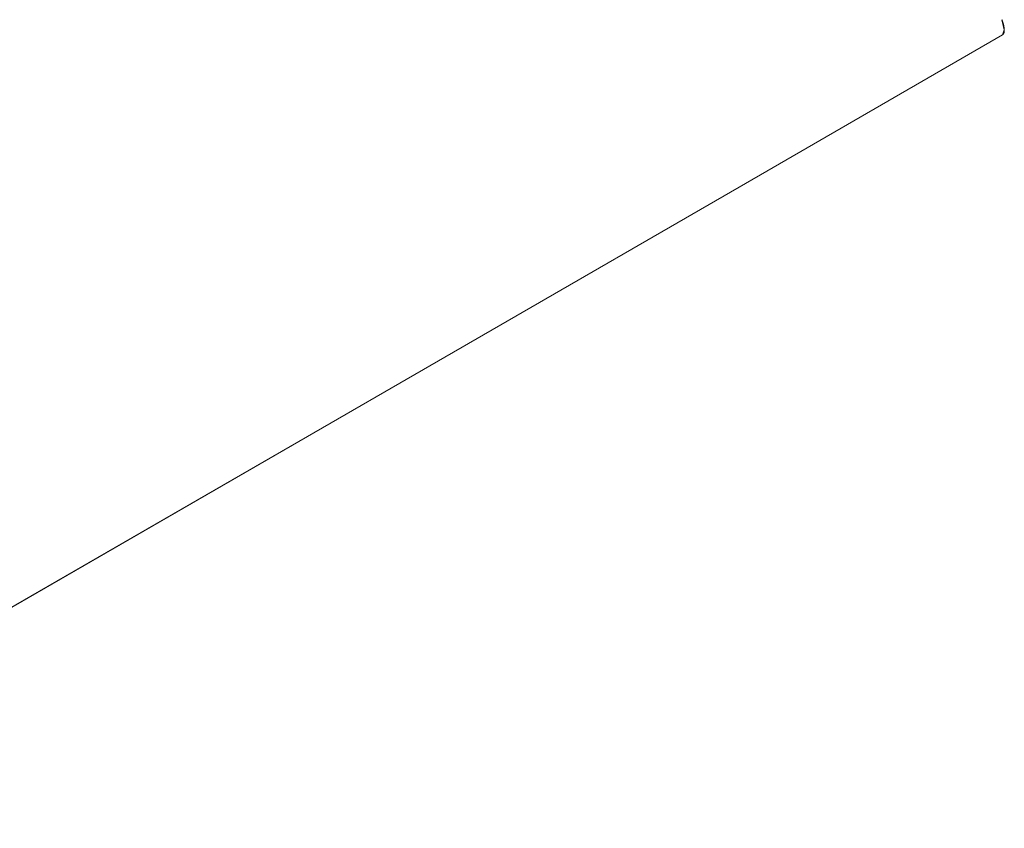
# Model space of a CAD drawing. Units: millimetres. Extents: x 97420 to 102153, y -1942 to 2631.
# Drawn here: x 100558 to 100636, y 476 to 540 of the extents above; entities that cross this region are included whole.
import ezdxf

# ---------------------------------------------------------------- set-up
doc = ezdxf.new("R2010")
doc.units = ezdxf.units.MM
doc.layers.get('0').update_dxf_attribs({"lineweight": 13})

# ---------------------------------------------------------------- blocks, each defined once
blk = doc.blocks.new('twister_potr_OF2-11_rzut2')
for p, q in [((101678.845, 5907.596), (101679.031, 5906.794)), ((101678.845, 5907.596), (101678.876, 5907.504)), ((101678.868, 5907.527), (101678.845, 5907.596)), ((101678.845, 5907.596), (101678.883, 5907.481)), ((101678.845, 5907.596), (101678.891, 5907.459)), ((101678.845, 5907.596), (101678.898, 5907.437)), ((101678.845, 5907.596), (101678.905, 5907.415)), ((101678.845, 5907.596), (101678.911, 5907.393)), ((101678.845, 5907.596), (101678.918, 5907.371)), ((101678.845, 5907.596), (101678.924, 5907.35)), ((101678.845, 5907.596), (101678.93, 5907.329)), ((101678.845, 5907.596), (101678.936, 5907.308)), ((101678.845, 5907.596), (101678.942, 5907.287)), ((101678.845, 5907.596), (101678.948, 5907.267)), ((101678.845, 5907.596), (101678.953, 5907.246)), ((101678.845, 5907.596), (101678.958, 5907.226)), ((101678.845, 5907.596), (101678.964, 5907.206)), ((101678.845, 5907.596), (101678.968, 5907.187)), ((101678.845, 5907.596), (101678.973, 5907.167)), ((101678.845, 5907.596), (101678.978, 5907.148)), ((101678.845, 5907.596), (101678.982, 5907.129)), ((101678.845, 5907.596), (101678.986, 5907.11)), ((101678.845, 5907.596), (101678.99, 5907.092)), ((101678.845, 5907.596), (101678.994, 5907.073)), ((101678.845, 5907.596), (101678.998, 5907.055)), ((101678.845, 5907.596), (101679.001, 5907.037)), ((101678.845, 5907.596), (101679.005, 5907.02)), ((101678.845, 5907.596), (101679.008, 5907.002)), ((101678.845, 5907.596), (101679.011, 5906.985)), ((101678.845, 5907.596), (101679.013, 5906.968)), ((101678.845, 5907.596), (101679.016, 5906.951)), ((101678.845, 5907.596), (101679.018, 5906.934)), ((101678.845, 5907.596), (101679.021, 5906.918)), ((101678.845, 5907.596), (101679.023, 5906.902)), ((101678.845, 5907.596), (101679.024, 5906.886)), ((101678.845, 5907.596), (101679.026, 5906.87)), ((101678.845, 5907.596), (101679.027, 5906.854)), ((101678.845, 5907.596), (101679.029, 5906.839)), ((101678.845, 5907.596), (101679.03, 5906.824)), ((101678.845, 5907.596), (101679.031, 5906.809)), ((101679.031, 5906.794), (101678.882, 5906.376)), ((101679.032, 5906.78), (101678.89, 5906.381)), ((101679.032, 5906.78), (101678.897, 5906.386)), ((101679.032, 5906.78), (101678.904, 5906.391)), ((101679.032, 5906.78), (101678.911, 5906.397)), ((101679.032, 5906.78), (101678.918, 5906.402)), ((101679.032, 5906.78), (101678.924, 5906.408)), ((101679.032, 5906.78), (101678.931, 5906.415)), ((101679.032, 5906.78), (101678.937, 5906.421)), ((101679.032, 5906.78), (101678.943, 5906.428)), ((101679.032, 5906.78), (101678.949, 5906.435)), ((101679.032, 5906.78), (101678.954, 5906.442)), ((101679.032, 5906.78), (101678.96, 5906.45)), ((101679.032, 5906.78), (101678.965, 5906.457)), ((101679.032, 5906.78), (101678.97, 5906.465)), ((101679.032, 5906.78), (101678.975, 5906.473)), ((101679.032, 5906.78), (101678.979, 5906.482)), ((101679.032, 5906.78), (101678.984, 5906.49)), ((101679.032, 5906.78), (101678.988, 5906.499)), ((101679.032, 5906.78), (101678.992, 5906.508)), ((101679.032, 5906.78), (101678.996, 5906.518)), ((101679.032, 5906.78), (101679, 5906.527)), ((101679.032, 5906.78), (101679.003, 5906.537)), ((101679.032, 5906.78), (101679.006, 5906.547)), ((101679.032, 5906.78), (101679.009, 5906.557)), ((101679.032, 5906.78), (101679.012, 5906.568)), ((101679.032, 5906.78), (101679.015, 5906.578)), ((101679.032, 5906.78), (101679.018, 5906.589)), ((101679.032, 5906.78), (101679.02, 5906.6)), ((101679.032, 5906.78), (101679.022, 5906.612)), ((101679.032, 5906.78), (101679.024, 5906.624)), ((101679.032, 5906.78), (101679.026, 5906.635)), ((101679.032, 5906.78), (101679.027, 5906.647)), ((101679.032, 5906.78), (101679.028, 5906.66)), ((101679.032, 5906.78), (101679.03, 5906.672)), ((101679.032, 5906.78), (101679.031, 5906.698)), ((101679.032, 5906.78), (101679.031, 5906.685)), ((101679.032, 5906.78), (101679.032, 5906.724)), ((101679.033, 5906.738), (101679.032, 5906.78)), ((101679.032, 5906.78), (101679.032, 5906.711)), ((101678.882, 5906.376), (101657.838, 5894.226)), ((101490.436, 5797.576), (101657.838, 5894.226)), ((101493.28, 5799.25), (101657.838, 5894.226))]:
    blk.add_line(p, q)

msp = doc.modelspace()

# ---------------------------------------------------------------- block references
at = {"color": 1}
msp.add_blockref('twister_potr_OF2-11_rzut2', (-1042.616, -5367.514), dxfattribs=at)

doc.saveas('drawing.dxf')
